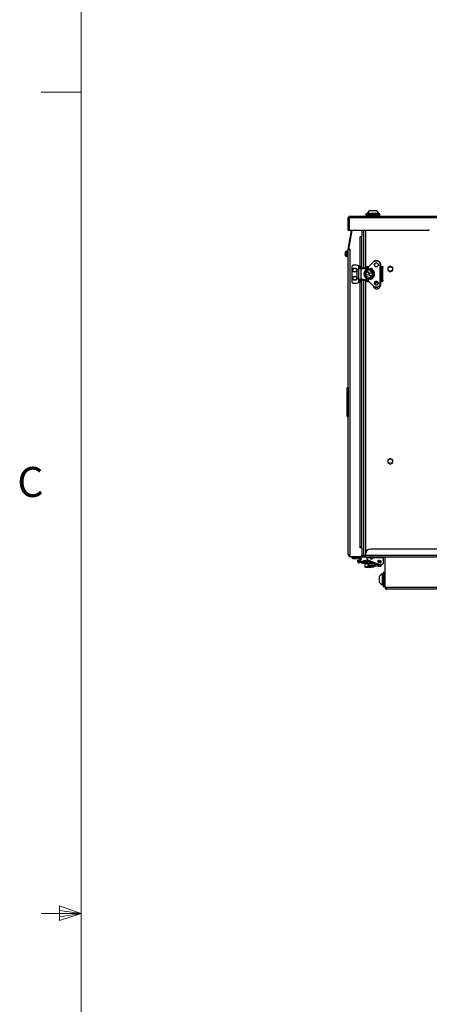
# Model space of a CAD drawing. Units: inches. Extents: x 0.4 to 16.6, y 0.2 to 10.8.
# Drawn here: x 0.4 to 1.7, y 5.2 to 8.3 of the extents above; entities that cross this region are included whole.
import ezdxf

# ---------------------------------------------------------------- set-up
doc = ezdxf.new("R2010")
doc.units = ezdxf.units.IN
doc.header["$MEASUREMENT"] = 0
doc.styles.add('SLDTEXTSTYLE0', font='TXT', dxfattribs={"width": 0.75})

msp = doc.modelspace()

# ---------------------------------------------------------------- linework, layer by layer
at = {"color": 7, "linetype": 'Continuous', "lineweight": 18}
for p, q in [((0.62625, 10.64207), (0.62625, 0.39207)), ((0.62625, 8.07957), (0.50125, 8.07957)), ((0.55907, 5.54108), (0.55907, 5.49449)), ((0.62625, 5.51707), (0.55907, 5.54108)), ((0.62625, 5.51707), (0.50125, 5.51707)), ((0.62625, 5.51707), (0.55907, 5.52611)), ((0.62625, 5.51707), (0.55907, 5.50677)), ((0.62625, 5.51707), (0.55907, 5.49449))]:
    msp.add_line(p, q, dxfattribs=at)
at = {"color": 7, "linetype": 'Continuous', "lineweight": 25}
for p, q in [((1.45899, 7.68761), (1.46153, 7.68761)), ((1.45899, 7.64875), (1.45899, 7.68761)), ((1.46153, 7.68761), (1.46153, 7.64875)), ((3.18446, 7.68761), (1.46292, 7.68761)), ((1.46292, 7.64875), (1.46292, 7.68761)), ((1.46388, 7.6925), (3.1835, 7.6925)), ((1.5142, 7.70027), (1.5142, 7.69727)), ((1.55795, 7.70027), (1.5142, 7.70027)), ((1.5142, 7.69727), (1.5142, 7.69427)), ((1.55795, 7.69727), (1.5142, 7.69727)), ((1.55795, 7.69427), (1.5142, 7.69427)), ((1.51885, 7.70189), (1.51885, 7.70027)), ((1.51885, 7.70189), (1.51989, 7.70189)), ((1.52072, 7.69427), (1.51895, 7.69338)), ((1.51895, 7.69338), (1.51895, 7.6925)), ((1.51895, 7.69338), (1.55228, 7.69338)), ((1.51989, 7.70189), (1.5533, 7.70189)), ((1.52623, 7.71109), (1.52683, 7.71109)), ((1.52683, 7.71109), (1.54592, 7.71109)), ((1.5532, 7.69338), (1.55143, 7.69427)), ((1.55228, 7.69338), (1.5532, 7.69338)), ((1.5532, 7.6925), (1.5532, 7.69338)), ((1.5533, 7.70027), (1.5533, 7.70189)), ((1.55795, 7.69727), (1.55795, 7.70027)), ((1.55795, 7.69427), (1.55795, 7.69727)), ((1.46153, 7.64875), (1.45899, 7.64875)), ((1.45908, 7.59003), (1.46943, 7.64875)), ((1.46086, 7.59003), (1.47121, 7.64875)), ((1.70692, 7.64875), (1.46292, 7.64875)), ((1.4967, 7.62911), (1.50009, 7.62911)), ((1.4967, 7.53748), (1.4967, 7.62911)), ((1.50009, 7.63061), (1.50159, 7.63061)), ((1.50009, 7.62911), (1.50009, 7.63061)), ((1.50009, 7.62961), (1.50159, 7.62961)), ((1.50009, 7.62911), (1.50159, 7.62911)), ((1.50159, 7.64875), (1.50159, 7.63061)), ((1.50159, 7.52906), (1.50159, 7.63061)), ((1.50734, 7.53219), (1.50734, 7.64875)), ((1.51284, 7.64875), (1.51284, 7.53219)), ((1.45908, 7.59003), (1.46158, 7.58959)), ((1.4639, 7.59003), (1.46086, 7.59003)), ((1.46158, 7.58959), (1.46166, 7.59003)), ((1.4639, 7.58918), (1.4639, 7.59003)), ((1.44928, 7.57737), (1.44894, 7.57741)), ((1.44898, 7.57522), (1.44894, 7.57522)), ((1.4496, 7.57352), (1.44894, 7.57345)), ((1.44951, 7.57791), (1.44907, 7.57794)), ((1.44928, 7.57411), (1.44907, 7.57412)), ((1.44976, 7.5732), (1.44907, 7.57314)), ((1.44976, 7.57842), (1.44976, 7.57954)), ((1.44976, 7.57186), (1.44976, 7.57326)), ((1.4516, 7.56794), (1.4516, 7.58292)), ((1.45401, 7.5833), (1.45246, 7.5833)), ((1.45246, 7.56756), (1.45246, 7.5833)), ((1.45246, 7.56756), (1.45401, 7.56756)), ((1.45401, 7.56756), (1.45401, 7.5833)), ((1.45901, 7.58323), (1.45516, 7.58323)), ((1.45516, 7.58323), (1.45516, 7.56763)), ((1.45516, 7.56763), (1.45901, 7.56763)), ((1.45899, 7.57844), (1.45881, 7.57874)), ((1.45883, 7.5717), (1.45893, 7.57151)), ((1.45901, 6.63621), (1.45901, 7.58918)), ((1.45937, 7.58918), (1.45901, 7.58918)), ((1.45937, 7.58918), (1.4639, 7.58918)), ((1.4639, 7.58918), (1.4639, 6.63621)), ((1.47016, 7.53419), (1.47016, 7.48971)), ((1.4859, 7.5401), (1.47606, 7.5401)), ((1.4922, 7.53841), (1.4859, 7.5401)), ((1.4922, 7.52996), (1.4922, 7.53841)), ((1.49548, 7.52956), (1.4922, 7.52956)), ((1.4922, 7.52825), (1.4922, 7.52956)), ((1.49384, 7.53526), (1.49494, 7.53605)), ((1.49712, 7.53526), (1.49384, 7.53526)), ((1.49494, 7.53605), (1.49823, 7.53605)), ((1.49548, 7.52825), (1.49548, 7.52956)), ((1.49712, 7.53526), (1.49823, 7.53605)), ((1.49823, 7.52825), (1.49823, 7.53605)), ((1.4987, 7.52825), (1.4987, 7.53651)), ((1.50276, 7.52924), (1.50293, 7.52924)), ((1.5043, 7.52924), (1.50293, 7.52924)), ((1.5039, 7.52983), (1.5039, 7.53219)), ((1.5041, 7.53219), (1.5039, 7.53219)), ((1.5041, 7.52983), (1.5039, 7.52983)), ((1.5041, 7.52983), (1.5041, 7.53219)), ((1.5041, 7.53219), (1.52083, 7.53219)), ((1.50413, 7.52924), (1.50413, 7.52934)), ((1.50413, 7.52934), (1.5043, 7.52934)), ((1.5043, 7.52934), (1.5043, 7.52924)), ((1.5043, 7.52934), (1.52083, 7.52934)), ((1.51538, 7.53337), (1.51538, 7.53573)), ((1.51538, 7.53573), (1.51732, 7.53573)), ((1.51732, 7.53337), (1.51538, 7.53337)), ((1.51538, 7.53337), (1.51538, 7.53219)), ((1.51732, 7.53573), (1.51732, 7.53337)), ((1.51732, 7.53573), (1.5224, 7.53573)), ((1.51732, 7.53337), (1.52086, 7.53337)), ((1.52083, 7.53294), (1.52083, 7.52686)), ((1.52102, 7.53294), (1.52083, 7.53294)), ((1.52102, 7.53294), (1.52102, 7.52691)), ((1.53963, 7.55298), (1.52169, 7.53502)), ((1.53976, 7.55284), (1.52182, 7.53489)), ((1.53963, 7.55298), (1.53963, 7.55298)), ((1.55008, 7.55365), (1.54171, 7.55365)), ((1.54172, 7.55384), (1.55009, 7.55384)), ((1.54427, 7.53573), (1.54875, 7.53573)), ((1.55009, 7.55384), (1.55032, 7.55384)), ((1.55817, 7.5467), (1.55203, 7.55284)), ((1.55218, 7.55298), (1.55832, 7.54684)), ((1.55218, 7.55298), (1.5524, 7.55298)), ((1.55854, 7.54684), (1.5524, 7.55298)), ((1.55854, 7.54684), (1.5524, 7.55298)), ((1.5524, 7.55298), (1.5524, 7.55298)), ((1.55832, 7.54684), (1.55854, 7.54684)), ((1.55854, 7.54684), (1.55854, 7.54684)), ((1.55897, 7.54475), (1.55918, 7.54475)), ((1.55897, 7.48026), (1.55897, 7.54475)), ((1.55918, 7.54475), (1.55918, 7.48026)), ((1.55918, 7.54475), (1.55941, 7.54475)), ((1.55941, 7.48026), (1.55941, 7.54475)), ((1.55941, 7.48026), (1.55941, 7.54475)), ((1.55941, 7.54475), (1.55941, 7.54475)), ((1.55941, 7.53573), (1.56361, 7.53573)), ((1.55941, 7.53337), (1.56361, 7.53337)), ((1.56232, 7.53219), (1.55941, 7.53219)), ((1.56232, 7.49282), (1.56232, 7.53219)), ((1.56232, 7.53192), (1.56656, 7.53192)), ((1.56361, 7.53337), (1.56361, 7.53573)), ((1.56361, 7.53573), (1.56656, 7.53573)), ((1.56656, 7.53337), (1.56361, 7.53337)), ((1.56656, 7.53573), (1.56656, 7.53337)), ((1.56656, 7.53192), (1.56656, 7.53337)), ((1.56656, 7.49309), (1.56656, 7.53192)), ((1.58226, 7.53263), (1.58226, 7.52379)), ((1.58998, 7.53715), (1.58232, 7.53273)), ((1.59775, 7.53273), (1.5901, 7.53715)), ((1.59781, 7.52379), (1.59781, 7.53263)), ((1.48616, 7.52645), (1.48616, 7.49856)), ((1.49162, 7.52825), (1.49123, 7.52814)), ((1.49123, 7.52814), (1.49144, 7.52814)), ((1.49183, 7.52825), (1.49144, 7.52814)), ((1.49144, 7.52814), (1.49144, 7.49688)), ((1.49162, 7.52825), (1.49183, 7.52825)), ((1.50016, 7.52825), (1.49183, 7.52825)), ((1.49883, 7.5253), (1.499, 7.5253)), ((1.49883, 7.49971), (1.49883, 7.5253)), ((1.49883, 7.49971), (1.499, 7.49971)), ((1.499, 7.49971), (1.499, 7.5253)), ((1.51938, 7.52668), (1.5191, 7.52668)), ((1.5191, 7.49833), (1.51938, 7.49833)), ((1.51948, 7.5267), (1.51921, 7.5267)), ((1.51921, 7.49831), (1.51946, 7.49831)), ((1.52083, 7.49815), (1.52083, 7.49208)), ((1.52102, 7.49799), (1.52102, 7.49208)), ((1.52386, 7.52727), (1.52379, 7.52727)), ((1.52379, 7.49774), (1.52386, 7.49774)), ((1.58232, 7.52368), (1.58998, 7.51926)), ((1.5901, 7.51926), (1.59775, 7.52368)), ((1.47606, 7.4838), (1.4859, 7.4838)), ((1.4859, 7.4838), (1.4922, 7.48549)), ((1.49108, 7.49695), (1.49108, 7.49695)), ((1.49144, 7.49688), (1.49123, 7.49688)), ((1.49123, 7.49688), (1.49162, 7.49676)), ((1.49144, 7.49688), (1.49183, 7.49676)), ((1.49162, 7.49676), (1.49183, 7.49676)), ((1.49183, 7.49676), (1.50016, 7.49676)), ((1.4922, 7.49435), (1.4922, 7.49676)), ((1.49548, 7.49435), (1.4922, 7.49435)), ((1.4922, 7.48549), (1.4922, 7.49394)), ((1.49712, 7.48864), (1.49384, 7.48864)), ((1.49494, 7.48785), (1.49384, 7.48864)), ((1.49823, 7.48785), (1.49494, 7.48785)), ((1.49548, 7.49435), (1.49548, 7.49676)), ((1.4967, 6.65961), (1.4967, 7.48642)), ((1.49823, 7.48785), (1.49712, 7.48864)), ((1.49823, 7.48785), (1.49823, 7.49676)), ((1.4987, 7.48739), (1.4987, 7.49676)), ((1.50159, 6.65811), (1.50159, 7.49595)), ((1.50276, 7.49577), (1.50293, 7.49577)), ((1.5043, 7.49577), (1.50293, 7.49577)), ((1.5041, 7.49518), (1.5039, 7.49518)), ((1.5039, 7.49518), (1.5039, 7.49282)), ((1.5041, 7.49282), (1.5039, 7.49282)), ((1.5041, 7.49518), (1.5041, 7.49282)), ((1.5041, 7.49282), (1.52083, 7.49282)), ((1.50413, 7.49577), (1.50413, 7.49568)), ((1.50413, 7.49568), (1.5043, 7.49568)), ((1.5043, 7.49568), (1.5043, 7.49577)), ((1.5043, 7.49568), (1.52083, 7.49568)), ((1.50734, 6.63421), (1.50734, 7.49282)), ((1.51284, 7.49282), (1.51284, 6.63871)), ((1.51538, 7.49164), (1.51538, 7.49282)), ((1.51538, 7.49164), (1.51538, 7.48928)), ((1.51732, 7.49164), (1.51538, 7.49164)), ((1.51538, 7.48928), (1.51732, 7.48928)), ((1.51732, 7.48928), (1.51732, 7.49164)), ((1.51732, 7.49164), (1.52086, 7.49164)), ((1.51732, 7.48928), (1.5224, 7.48928)), ((1.52083, 7.49208), (1.52102, 7.49208)), ((1.52169, 7.48999), (1.53963, 7.47203)), ((1.52182, 7.49013), (1.53976, 7.47217)), ((1.53633, 7.47533), (1.53646, 7.4751)), ((1.53642, 7.47525), (1.53734, 7.47221)), ((1.53963, 7.47203), (1.53963, 7.47203)), ((1.54171, 7.47136), (1.55008, 7.47136)), ((1.55009, 7.47117), (1.54172, 7.47117)), ((1.54427, 7.48928), (1.54875, 7.48928)), ((1.55009, 7.47117), (1.55032, 7.47117)), ((1.55203, 7.47217), (1.55817, 7.47832)), ((1.55832, 7.47818), (1.55218, 7.47203)), ((1.55218, 7.47203), (1.5524, 7.47203)), ((1.5524, 7.47203), (1.55854, 7.47818)), ((1.5524, 7.47203), (1.55854, 7.47818)), ((1.5524, 7.47203), (1.5524, 7.47203)), ((1.55832, 7.47818), (1.55854, 7.47818)), ((1.55854, 7.47818), (1.55854, 7.47818)), ((1.55865, 7.47803), (1.55954, 7.47803)), ((1.55897, 7.48026), (1.55918, 7.48026)), ((1.55918, 7.48026), (1.55941, 7.48026)), ((1.56232, 7.49282), (1.55941, 7.49282)), ((1.55941, 7.49164), (1.56361, 7.49164)), ((1.55941, 7.48928), (1.56361, 7.48928)), ((1.55941, 7.48026), (1.55941, 7.48026)), ((1.55957, 7.49164), (1.55957, 7.49282)), ((1.55957, 7.47803), (1.55957, 7.48928)), ((1.56232, 7.49309), (1.56656, 7.49309)), ((1.56361, 7.49164), (1.56361, 7.48928)), ((1.56656, 7.49164), (1.56361, 7.49164)), ((1.56361, 7.48928), (1.56656, 7.48928)), ((1.56656, 7.49309), (1.56656, 7.49164)), ((1.56656, 7.48928), (1.56656, 7.49164)), ((1.45901, 7.39701), (1.45901, 7.39706)), ((1.45901, 7.38934), (1.45901, 7.38946)), ((1.45901, 7.38152), (1.45901, 7.38158)), ((1.45448, 7.15398), (1.45833, 7.15398)), ((1.45448, 7.15398), (1.45448, 7.07111)), ((1.45833, 7.15398), (1.45901, 7.15398)), ((1.45833, 7.15398), (1.45833, 7.07111)), ((1.45833, 7.07111), (1.45448, 7.07111)), ((1.45901, 7.07111), (1.45833, 7.07111)), ((1.58226, 6.93263), (1.58226, 6.92379)), ((1.58998, 6.93715), (1.58232, 6.93273)), ((1.58232, 6.92368), (1.58998, 6.91926)), ((1.59775, 6.93273), (1.5901, 6.93715)), ((1.5901, 6.91926), (1.59775, 6.92368)), ((1.59781, 6.92379), (1.59781, 6.93263)), ((1.45901, 6.83999), (1.45901, 6.84005)), ((1.45901, 6.83233), (1.45901, 6.83245)), ((1.45901, 6.8245), (1.45901, 6.82456)), ((1.49543, 6.65961), (1.4967, 6.65961)), ((1.50009, 6.65834), (1.49543, 6.65834)), ((1.50159, 6.65961), (1.4967, 6.65961)), ((1.49911, 6.65961), (1.49905, 6.65886)), ((1.50159, 6.65886), (1.49905, 6.65886)), ((1.49905, 6.65886), (1.49905, 6.65834)), ((1.50009, 6.65811), (1.50009, 6.65834)), ((1.50159, 6.65811), (1.50009, 6.65811)), ((1.5004, 6.65961), (1.5004, 6.65886)), ((1.50159, 6.65811), (1.50159, 6.63467)), ((1.51284, 6.63871), (1.51284, 6.63421)), ((3.11954, 6.65371), (1.52784, 6.65371)), ((1.4639, 6.63621), (1.45901, 6.63621)), ((1.46387, 6.6293), (1.46387, 6.63132)), ((1.46387, 6.63132), (1.4639, 6.63132)), ((1.46887, 6.6293), (1.46387, 6.6293)), ((1.4639, 6.63132), (1.4639, 6.63621)), ((1.49674, 6.62982), (1.4654, 6.62982)), ((1.46887, 6.62982), (1.46887, 6.6293)), ((1.46887, 6.6293), (1.50887, 6.6293)), ((1.47017, 6.6293), (1.47017, 6.62576)), ((1.47608, 6.62576), (1.47017, 6.62576)), ((1.47292, 6.62576), (1.47292, 6.62482)), ((1.47292, 6.62482), (1.47373, 6.62401)), ((1.4763, 6.62482), (1.47292, 6.62482)), ((1.47669, 6.62401), (1.47373, 6.62401)), ((1.47608, 6.6293), (1.47608, 6.62576)), ((1.48592, 6.62576), (1.47608, 6.62576)), ((1.48592, 6.62482), (1.4763, 6.62482)), ((1.48511, 6.62401), (1.47669, 6.62401)), ((1.48511, 6.62401), (1.48592, 6.62482)), ((1.48592, 6.6293), (1.48592, 6.62576)), ((1.48592, 6.62482), (1.48592, 6.62576)), ((1.49222, 6.62576), (1.48592, 6.62576)), ((1.48864, 6.61832), (1.48913, 6.61934)), ((1.4913, 6.61704), (1.48864, 6.61832)), ((1.48913, 6.61934), (1.49036, 6.62187)), ((1.49179, 6.61805), (1.48913, 6.61934)), ((1.49036, 6.62187), (1.49301, 6.62058)), ((1.4913, 6.61704), (1.49179, 6.61805)), ((1.49301, 6.62058), (1.49179, 6.61805)), ((1.49221, 6.61491), (1.49385, 6.61897)), ((1.4955, 6.61358), (1.49221, 6.61491)), ((1.49222, 6.62576), (1.49222, 6.6293)), ((1.4936, 6.61424), (1.49321, 6.61422)), ((1.49321, 6.61422), (1.49343, 6.61127)), ((1.49382, 6.6113), (1.49343, 6.61127)), ((1.49382, 6.61426), (1.4936, 6.61424)), ((1.4936, 6.61424), (1.49382, 6.6113)), ((1.50214, 6.61191), (1.49382, 6.6113)), ((1.49385, 6.61897), (1.49496, 6.6217)), ((1.49714, 6.61764), (1.49385, 6.61897)), ((1.49496, 6.6217), (1.49824, 6.62037)), ((1.4955, 6.61358), (1.49714, 6.61764)), ((1.5059, 6.61514), (1.49583, 6.61441)), ((1.49714, 6.61764), (1.49824, 6.62037)), ((1.50024, 6.63132), (1.50887, 6.63132)), ((1.50082, 6.61181), (1.50099, 6.60945)), ((1.50491, 6.60974), (1.50099, 6.60945)), ((1.50159, 6.63386), (1.50734, 6.63386)), ((1.50214, 6.61191), (1.50474, 6.6121)), ((1.50474, 6.6121), (1.50612, 6.6122)), ((1.50474, 6.6121), (1.50491, 6.60974)), ((1.50629, 6.60984), (1.50491, 6.60974)), ((1.50567, 6.61828), (1.52119, 6.61941)), ((1.50567, 6.61828), (1.50589, 6.61534)), ((1.50589, 6.61534), (1.52797, 6.61694)), ((1.50608, 6.61269), (1.50589, 6.61534)), ((1.50608, 6.61269), (1.53407, 6.61472)), ((1.50608, 6.61269), (1.50629, 6.60984)), ((1.50629, 6.60984), (1.54062, 6.61234)), ((1.51284, 6.63421), (1.50734, 6.63421)), ((1.50734, 6.63386), (1.50734, 6.63421)), ((1.50887, 6.6293), (1.50887, 6.63132)), ((1.50887, 6.63132), (1.51281, 6.63132)), ((1.50887, 6.6293), (1.51281, 6.6293)), ((1.52109, 6.60845), (1.51048, 6.60768)), ((1.51048, 6.60768), (1.51112, 6.59885)), ((1.51084, 6.6081), (1.52117, 6.60885)), ((1.53842, 6.61021), (1.51191, 6.60828)), ((1.51281, 6.63132), (1.51281, 6.6328)), ((1.51281, 6.62871), (1.51281, 6.6293)), ((1.51281, 6.62871), (1.51284, 6.62871)), ((3.13454, 6.63421), (1.51284, 6.63421)), ((1.51284, 6.62871), (1.51284, 6.63421)), ((3.13454, 6.62871), (1.51284, 6.62871)), ((1.51648, 6.60861), (1.51649, 6.60851)), ((1.51736, 6.62739), (1.51736, 6.62871)), ((1.51736, 6.62739), (1.52753, 6.62739)), ((1.51736, 6.62739), (1.51736, 6.62287)), ((1.51931, 6.6201), (1.55476, 6.60719)), ((1.52159, 6.60849), (1.52109, 6.60845)), ((1.52137, 6.6046), (1.52109, 6.60845)), ((1.52159, 6.60849), (1.52187, 6.60464)), ((1.52281, 6.60225), (1.52304, 6.60776)), ((1.5239, 6.60773), (1.52304, 6.60776)), ((1.52324, 6.60795), (1.52405, 6.60792)), ((1.52368, 6.60222), (1.5239, 6.60773)), ((1.54184, 6.60698), (1.5239, 6.60773)), ((1.52405, 6.60792), (1.54199, 6.60717)), ((1.5341, 6.6262), (1.52721, 6.6262)), ((1.5337, 6.62534), (1.52731, 6.62534)), ((1.5341, 6.62771), (1.5282, 6.62771)), ((1.52881, 6.60901), (1.52932, 6.60905)), ((1.52891, 6.60771), (1.52881, 6.60901)), ((1.52918, 6.60943), (1.53951, 6.61019)), ((1.53993, 6.60982), (1.52932, 6.60905)), ((1.52932, 6.60905), (1.52942, 6.60769)), ((1.52996, 6.62871), (1.52996, 6.62815)), ((1.53272, 6.62815), (1.52996, 6.62815)), ((1.53272, 6.62333), (1.52996, 6.62333)), ((1.53082, 6.62354), (1.53019, 6.62354)), ((1.53113, 6.62365), (1.53311, 6.62336)), ((1.53272, 6.62871), (1.53272, 6.62815)), ((1.53386, 6.60977), (1.53385, 6.60987)), ((1.535, 6.62766), (1.53409, 6.62779)), ((1.5341, 6.6262), (1.5341, 6.62771)), ((1.53514, 6.62739), (1.56854, 6.62739)), ((1.54011, 6.60725), (1.53993, 6.60982)), ((1.54162, 6.60147), (1.54184, 6.60698)), ((1.54393, 6.6069), (1.54184, 6.60698)), ((1.54199, 6.60717), (1.54394, 6.60709)), ((1.5437, 6.60139), (1.54393, 6.6069)), ((1.54393, 6.6069), (1.54394, 6.60709)), ((1.5523, 6.60655), (1.54393, 6.6069)), ((1.54394, 6.60709), (1.55231, 6.60674)), ((1.55096, 6.61546), (1.55304, 6.61561)), ((1.5523, 6.60655), (1.55231, 6.60674)), ((1.55231, 6.60674), (1.55426, 6.60666)), ((1.55881, 6.61227), (1.55319, 6.61326)), ((1.55321, 6.61326), (1.55321, 6.61326)), ((1.55414, 6.61869), (1.55977, 6.6177)), ((1.55426, 6.60666), (1.5604, 6.60641)), ((1.55476, 6.60719), (1.56559, 6.60719)), ((1.55549, 6.61826), (1.55563, 6.61842)), ((1.55549, 6.61826), (1.55728, 6.61672)), ((1.55578, 6.6128), (1.55703, 6.61358)), ((1.55795, 6.61724), (1.55885, 6.61723)), ((1.56854, 6.62871), (1.56854, 6.62739)), ((1.56854, 6.61014), (1.56854, 6.62739)), ((1.57369, 6.53436), (1.57369, 6.62871)), ((1.54057, 6.601), (1.51112, 6.59885)), ((1.51351, 6.59679), (1.5385, 6.59861)), ((1.52187, 6.60464), (1.52137, 6.6046)), ((1.52257, 6.60383), (1.52285, 6.60325)), ((1.52281, 6.60225), (1.52368, 6.60222)), ((1.52381, 6.60202), (1.523, 6.60205)), ((1.52368, 6.60222), (1.54162, 6.60147)), ((1.54175, 6.60127), (1.52381, 6.60202)), ((1.54057, 6.601), (1.54055, 6.60132)), ((1.54162, 6.60147), (1.5437, 6.60139)), ((1.54369, 6.60119), (1.54175, 6.60127)), ((1.54369, 6.60119), (1.5437, 6.60139)), ((1.55207, 6.60084), (1.54369, 6.60119)), ((1.5437, 6.60139), (1.55207, 6.60104)), ((1.55207, 6.60104), (1.5523, 6.60655)), ((1.55207, 6.60084), (1.55207, 6.60104)), ((1.55207, 6.60104), (1.55416, 6.60095)), ((1.55401, 6.60076), (1.55207, 6.60084)), ((1.55439, 6.60646), (1.5523, 6.60655)), ((1.56015, 6.60051), (1.55401, 6.60076)), ((1.55416, 6.60095), (1.55439, 6.60646)), ((1.55416, 6.60095), (1.5603, 6.6007)), ((1.56053, 6.60621), (1.55439, 6.60646)), ((1.56096, 6.60048), (1.56015, 6.60051)), ((1.5603, 6.6007), (1.56053, 6.60621)), ((1.5603, 6.6007), (1.56116, 6.60066)), ((1.5604, 6.60641), (1.5612, 6.60638)), ((1.56139, 6.60617), (1.56053, 6.60621)), ((1.56116, 6.60066), (1.56139, 6.60617)), ((1.56769, 6.57658), (1.56606, 6.57658)), ((1.56606, 6.561), (1.56606, 6.57658)), ((1.57069, 6.58123), (1.56769, 6.58123)), ((1.56769, 6.58123), (1.56769, 6.53748)), ((1.57369, 6.58123), (1.57069, 6.58123)), ((1.57069, 6.58123), (1.57069, 6.53748)), ((1.55686, 6.56029), (1.55686, 6.5692)), ((1.55686, 6.54951), (1.55686, 6.56029)), ((1.56606, 6.54213), (1.56606, 6.561)), ((1.56606, 6.54213), (1.56769, 6.54213)), ((1.56769, 6.53748), (1.57069, 6.53748)), ((1.57069, 6.53748), (1.57369, 6.53748)), ((1.57719, 6.53436), (1.57369, 6.53436)), ((3.07018, 6.53436), (1.57719, 6.53436)), ((3.06819, 6.52886), (1.57919, 6.52886))]:
    msp.add_line(p, q, dxfattribs=at)
at = {"color": 7, "linetype": 'Continuous', "lineweight": 25, "flags": 128}
for points in [[(1.44895, 7.57543), (1.44895, 7.57535), (1.44894, 7.57522)], [(1.51921, 7.5267), (1.51919, 7.5267), (1.5191, 7.52668)], [(1.5191, 7.49833), (1.51919, 7.49832), (1.51921, 7.49831)], [(1.51948, 7.5267), (1.51947, 7.5267), (1.51938, 7.52668)], [(1.51938, 7.49833), (1.51947, 7.49832), (1.51949, 7.49831)], [(1.5275, 7.5267), (1.52752, 7.5267), (1.52761, 7.52668)], [(1.53019, 6.62354), (1.52995, 6.62343), (1.52974, 6.62334)], [(1.53035, 6.62333), (1.53058, 6.62343), (1.53082, 6.62354)]]:
    msp.add_lwpolyline(points, dxfattribs=at)
at = {"color": 7, "linetype": 'Continuous', "lineweight": 25}
for centre, radius in [((1.47941, 7.52475), 0.0065), ((1.47941, 7.52475), 0.00569), ((1.54639, 7.54115), 0.0061), ((1.5464, 7.54115), 0.0059), ((1.59004, 7.52821), 0.00702), ((1.47941, 7.49916), 0.0065), ((1.47941, 7.49916), 0.00569), ((1.52389, 7.51251), 0.01475), ((1.52398, 7.51251), 0.01082), ((1.51902, 7.51382), 0.00492), ((1.5289, 7.51118), 0.00492), ((1.54639, 7.48386), 0.0061), ((1.5464, 7.48387), 0.0059), ((1.59004, 6.92821), 0.00703), ((1.55929, 6.61498), 0.00226), ((1.55929, 6.61498), 0.00207)]:
    msp.add_circle(centre, radius, dxfattribs=at)
for centre, radius, start, end in [((1.53608, 7.69564), 0.01832, 122.48751, 160.04357), ((1.53608, 7.69564), 0.01832, 19.95643, 57.51249), ((1.70692, 7.65375), 0.005, 270, 343.39845), ((1.4639, 7.58918), 0.00489, 170, 180), ((1.45153, 7.57703), 0.00262, 159.73909, 171.81703), ((1.45942, 7.5749), 0.01051, 169.94147, 175.9797), ((1.45783, 7.57632), 0.00892, 184.38841, 190.92804), ((1.45942, 7.57596), 0.01051, 184.0203, 190.05853), ((1.44995, 7.57371), 0.00104, 194.07972, 212.89965), ((1.46005, 7.57543), 0.01129, 138.46844, 169.34436), ((1.46005, 7.57543), 0.01129, 190.65564, 221.53156), ((1.45587, 7.57596), 0.00708, 149.59164, 163.74553), ((1.45674, 7.57456), 0.00797, 151.0758, 164.16256), ((1.45473, 7.57662), 0.00599, 199.3405, 214.08707), ((1.45644, 7.5762), 0.00765, 195.71403, 200.72847), ((1.45384, 7.57489), 0.00508, 200.1422, 216.61737), ((1.45246, 7.58215), 0.00115, 90, 138.46844), ((1.45246, 7.56871), 0.00115, 221.53156, 270), ((1.45401, 7.58215), 0.00115, 360, 90), ((1.45401, 7.56871), 0.00115, 270, 0), ((1.4639, 7.58918), 0.00235, 170, 180), ((1.47606, 7.53419), 0.00591, 90, 180), ((1.50002, 7.5304), 0.00786, 141.79324, 186.13262), ((1.5033, 7.5304), 0.00786, 141.79324, 186.13262), ((1.50276, 7.52531), 0.00393, 90.07587, 180.07567), ((1.50293, 7.52531), 0.00393, 90.07587, 180.07567), ((1.51401, 7.52997), 0.01035, 167.62311, 184.06829), ((1.50592, 7.52939), 0.00207, 167.62311, 184.06829), ((1.49432, 7.53005), 0.01001, 355.93171, 12.37689), ((1.50241, 7.52946), 0.00173, 355.93171, 12.37689), ((1.52378, 7.53294), 0.00295, 135.03052, 180.00424), ((1.52377, 7.53294), 0.00276, 135.03052, 180.00424), ((1.52291, 7.53604), 0.00159, 219.84463, 226.7499), ((1.52888, 7.52621), 0.00315, 68.07446, 163.18119), ((1.52889, 7.52621), 0.00295, 68.08077, 162.74139), ((1.52912, 7.5262), 0.00295, 92.23288, 163.61005), ((1.53117, 7.52863), 0.00122, 155.75453, 164.90755), ((1.52336, 7.51251), 0.01772, 291.96175, 68.03825), ((1.52336, 7.51251), 0.01792, 291.96175, 68.03825), ((1.54172, 7.5509), 0.00295, 90.00426, 135.03053), ((1.54085, 7.554), 0.00159, 219.84463, 226.7499), ((1.54171, 7.5509), 0.00275, 90.00426, 135.03053), ((1.54663, 7.54115), 0.0059, 90.01985, 180.02933), ((1.54663, 7.54115), 0.0059, 179.97468, 269.97614), ((1.5429, 7.5537), 0.0012, 172.90131, 182.35545), ((1.55128, 7.5537), 0.0012, 172.90131, 182.35545), ((1.55008, 7.5509), 0.00275, 44.96947, 89.99574), ((1.55009, 7.5509), 0.00295, 44.96947, 89.99574), ((1.55032, 7.5509), 0.00295, 44.96947, 89.99574), ((1.55339, 7.55155), 0.00187, 130.28749, 136.49936), ((1.55952, 7.54541), 0.00187, 130.28749, 136.49936), ((1.55622, 7.54475), 0.00276, 359.99576, 44.96948), ((1.55623, 7.54475), 0.00295, 359.99576, 44.96948), ((1.55645, 7.54475), 0.00295, 359.99576, 44.96948), ((1.59004, 7.52821), 0.00894, 149.61872, 150.38128), ((1.59004, 7.52821), 0.00894, 89.61872, 90.38128), ((1.59004, 7.52821), 0.00894, 29.61872, 30.38128), ((1.50276, 7.49971), 0.00393, 179.92433, 269.92413), ((1.50293, 7.49971), 0.00393, 179.92433, 269.92413), ((1.52308, 7.51251), 0.01526, 98.47389, 261.52611), ((1.52326, 7.51251), 0.01477, 106.34919, 253.65081), ((1.51921, 7.5263), 0.000394, 90, 106.26821), ((1.51921, 7.49871), 0.000394, 253.73179, 270), ((1.52888, 7.49881), 0.00315, 196.64273, 291.91899), ((1.52889, 7.49881), 0.00295, 197.14626, 291.92564), ((1.52303, 7.51257), 0.0152, 51.97295, 77.87237), ((1.52303, 7.51245), 0.0152, 282.12763, 308.02699), ((1.52912, 7.49881), 0.00295, 196.40439, 267.76712), ((1.59004, 7.52821), 0.00894, 209.61872, 210.38128), ((1.59004, 7.52821), 0.00894, 269.61872, 270.38128), ((1.59004, 7.52821), 0.00894, 329.61872, 330.38128), ((1.47606, 7.48971), 0.00591, 180, 270), ((1.50002, 7.49351), 0.00786, 173.86738, 218.20676), ((1.5033, 7.49351), 0.00786, 173.86738, 218.20676), ((1.51401, 7.49504), 0.01035, 175.93171, 192.37689), ((1.50592, 7.49563), 0.00207, 175.93171, 192.37689), ((1.49432, 7.49497), 0.01001, 347.62311, 4.06829), ((1.50241, 7.49555), 0.00173, 347.62311, 4.06829), ((1.52378, 7.49208), 0.00295, 179.99576, 224.96948), ((1.52377, 7.49208), 0.00276, 179.99576, 224.96948), ((1.52291, 7.48897), 0.00159, 133.2501, 140.15537), ((1.53117, 7.49639), 0.00122, 195.09245, 204.24547), ((1.54085, 7.47102), 0.00159, 133.2501, 140.15537), ((1.54172, 7.47412), 0.00295, 224.96947, 269.99574), ((1.54171, 7.47412), 0.00275, 224.96947, 269.99574), ((1.54663, 7.48387), 0.0059, 90.01985, 180.02933), ((1.54663, 7.48386), 0.0059, 179.97468, 269.97614), ((1.5429, 7.47132), 0.0012, 177.64455, 187.09869), ((1.55008, 7.47412), 0.00275, 270.00426, 315.03053), ((1.55128, 7.47132), 0.0012, 177.64455, 187.09869), ((1.55009, 7.47412), 0.00295, 270.00426, 315.03053), ((1.55032, 7.47412), 0.00295, 270.00426, 315.03053), ((1.55339, 7.47346), 0.00187, 223.50064, 229.71251), ((1.55622, 7.48026), 0.00276, 315.03052, 0.00424), ((1.55952, 7.4796), 0.00187, 223.50064, 229.71251), ((1.55623, 7.48026), 0.00295, 315.03052, 0.00424), ((1.55645, 7.48026), 0.00295, 315.03052, 0.00424), ((1.45901, 7.15398), 0.00453, 98.62693, 180), ((1.45842, 7.15787), 0.000591, 0, 98.62693), ((1.45901, 7.07111), 0.00453, 180, 261.37307), ((1.45842, 7.06721), 0.000591, 261.37307, 0), ((1.59004, 6.92821), 0.00894, 149.61872, 150.38128), ((1.59004, 6.92821), 0.00894, 209.61872, 210.38128), ((1.59004, 6.92821), 0.00894, 89.61872, 90.38128), ((1.59004, 6.92821), 0.00894, 269.61872, 270.38128), ((1.59004, 6.92821), 0.00894, 29.61872, 30.38128), ((1.59004, 6.92821), 0.00894, 329.61872, 330.38128), ((1.49543, 6.65897), 0.000635, 90, 270), ((1.52784, 6.63871), 0.015, 90, 180), ((1.4639, 6.63621), 0.00489, 180, 270), ((1.4639, 6.63621), 0.00235, 180, 270), ((1.4654, 6.63132), 0.0015, 180, 270), ((1.49674, 6.63467), 0.00485, 270, 0), ((1.51177, 6.61024), 0.00197, 184.16526, 274.16526), ((1.51087, 6.60771), 0.000394, 94.16526, 184.16526), ((1.51669, 6.63671), 0.0055, 207.03569, 225.20717), ((1.52032, 6.62287), 0.00295, 180, 250), ((1.52151, 6.60857), 0.000444, 141.14905, 195.95521), ((1.5212, 6.60846), 0.000394, 4.16526, 94.16526), ((1.52324, 6.60775), 0.000197, 87.62634, 177.62634), ((1.52408, 6.60774), 0.000176, 99.0481, 185.67581), ((1.52996, 6.62609), 0.00276, 151.71504, 270), ((1.52921, 6.60904), 0.000394, 94.16526, 184.16526), ((1.52888, 6.60911), 0.000444, 352.37531, 47.18147), ((1.52622, 6.63396), 0.01142, 291.40335, 310.95275), ((1.53272, 6.62609), 0.00276, 270, 28.28496), ((1.53296, 6.6262), 0.00113, 310.95275, 0), ((1.53828, 6.61217), 0.00197, 274.16526, 4.16526), ((1.53953, 6.60979), 0.000394, 4.16526, 94.16526), ((1.54202, 6.607), 0.000176, 99.0481, 185.67581), ((1.55367, 6.61597), 0.00276, 80, 260), ((1.55335, 6.61129), 0.00433, 31.86181, 94.16526), ((1.55335, 6.61129), 0.00197, 65.70653, 94.16526), ((1.55422, 6.60649), 0.000176, 349.57688, 76.20459), ((1.55929, 6.61498), 0.00266, 211.86181, 139.16526), ((1.55929, 6.61498), 0.00276, 260, 80), ((1.56559, 6.61014), 0.00295, 270, 0), ((1.51335, 6.59901), 0.00223, 184.16526, 274.16526), ((1.52032, 6.60776), 0.01084, 258.67833, 289.65219), ((1.52192, 6.6052), 0.00151, 275.61968, 295.62164), ((1.52301, 6.60225), 0.000197, 177.62634, 267.62634), ((1.52385, 6.60219), 0.000176, 169.57688, 256.20459), ((1.53002, 6.61062), 0.0128, 264.10199, 284.22854), ((1.53834, 6.60083), 0.00223, 274.16526, 4.16526), ((1.54179, 6.60144), 0.000176, 169.57688, 256.20459), ((1.55399, 6.60094), 0.000176, 279.0481, 5.67581), ((1.57232, 6.55936), 0.01832, 109.95643, 147.51249), ((1.56013, 6.60068), 0.000176, 279.0481, 5.67581), ((1.56036, 6.60624), 0.000176, 349.57688, 76.20459), ((1.56097, 6.60067), 0.000197, 267.62634, 357.62634), ((1.5612, 6.60618), 0.000197, 357.62634, 87.62634), ((1.57232, 6.55936), 0.01832, 212.48751, 250.04357)]:
    msp.add_arc(centre, radius, start, end, dxfattribs=at)
for points in [[(1.46388, 7.6925), (1.46324, 7.69242), (1.46196, 7.69228), (1.46034, 7.69114), (1.45921, 7.68953), (1.45906, 7.68825), (1.45899, 7.68761)], [(1.46292, 7.68761), (1.463, 7.68825), (1.46316, 7.68953), (1.4634, 7.69114), (1.46364, 7.69228), (1.4638, 7.69242), (1.46388, 7.6925)], [(1.4922, 7.53841), (1.49273, 7.53831), (1.49379, 7.53812), (1.49528, 7.53782), (1.49659, 7.53753), (1.49764, 7.53723), (1.49839, 7.53694), (1.49857, 7.53674), (1.49866, 7.53664)], [(1.4922, 7.53841), (1.49244, 7.53831), (1.49292, 7.53812), (1.4936, 7.53782), (1.4942, 7.53753), (1.49467, 7.53723), (1.49501, 7.53694), (1.49517, 7.53664), (1.49516, 7.53634), (1.49501, 7.53615), (1.49494, 7.53605)], [(1.49494, 7.48785), (1.49501, 7.48775), (1.49516, 7.48756), (1.49517, 7.48726), (1.49501, 7.48697), (1.49467, 7.48667), (1.4942, 7.48638), (1.4936, 7.48608), (1.49292, 7.48578), (1.49244, 7.48559), (1.4922, 7.48549)], [(1.49866, 7.48726), (1.49857, 7.48716), (1.49839, 7.48697), (1.49764, 7.48667), (1.49659, 7.48638), (1.49528, 7.48608), (1.49379, 7.48578), (1.49273, 7.48559), (1.4922, 7.48549)], [(1.45833, 7.15846), (1.45833, 7.15839), (1.45833, 7.15826), (1.45833, 7.15722), (1.45833, 7.15574), (1.45833, 7.15457), (1.45833, 7.15398)], [(1.45833, 7.07111), (1.45833, 7.07052), (1.45833, 7.06935), (1.45833, 7.06787), (1.45833, 7.06683), (1.45833, 7.0667), (1.45833, 7.06663)], [(1.48864, 6.61832), (1.48848, 6.61792), (1.48817, 6.61712), (1.48811, 6.61582), (1.48837, 6.61455), (1.48895, 6.61338), (1.48981, 6.61241), (1.4909, 6.6117), (1.49213, 6.61128), (1.493, 6.61127), (1.49343, 6.61127)], [(1.4913, 6.61704), (1.49123, 6.61688), (1.49111, 6.61656), (1.49108, 6.61603), (1.49119, 6.61553), (1.49142, 6.61506), (1.49177, 6.61467), (1.4922, 6.61439), (1.4927, 6.61422), (1.49304, 6.61422), (1.49321, 6.61422)], [(1.49222, 6.6293), (1.49275, 6.62926), (1.4938, 6.62919), (1.4953, 6.62859), (1.49661, 6.62768), (1.49766, 6.62647), (1.49838, 6.62505), (1.49874, 6.62349), (1.49873, 6.62189), (1.4984, 6.62088), (1.49824, 6.62037)], [(1.49222, 6.62576), (1.49246, 6.62574), (1.49294, 6.62571), (1.49362, 6.62544), (1.49421, 6.62502), (1.49469, 6.62447), (1.49502, 6.62382), (1.49518, 6.62312), (1.49518, 6.62239), (1.49503, 6.62193), (1.49496, 6.6217)]]:
    msp.add_open_spline(points, degree=3, dxfattribs=at)
for points, knots in [([(1.46321, 7.68982), (1.46313, 7.68981), (1.46275, 7.68975), (1.46218, 7.68929), (1.46163, 7.68853), (1.46156, 7.68792), (1.46153, 7.68761)], [0, 0, 0, 0, 0.0795045, 0.3863363, 0.6931682, 1, 1, 1, 1]), ([(1.45538, 7.57916), (1.45533, 7.57907), (1.45525, 7.57893), (1.45517, 7.5788), (1.45514, 7.57874)], [0, 0, 0, 0, 0.6280516, 1, 1, 1, 1]), ([(1.49865, 7.53651), (1.49866, 7.53646), (1.49868, 7.5363), (1.4984, 7.53615), (1.49823, 7.53605)], [0, 0, 0, 0, 0.363707, 1, 1, 1, 1]), ([(1.4862, 7.52645), (1.48619, 7.52647), (1.48614, 7.52659), (1.4864, 7.52679), (1.48696, 7.52706), (1.48783, 7.52733), (1.48891, 7.5276), (1.49015, 7.52787), (1.49101, 7.52805), (1.49144, 7.52814)], [0, 0, 0, 0, 0.0441558, 0.2034632, 0.3627705, 0.5220779, 0.6813853, 0.8406926, 1, 1, 1, 1]), ([(1.49144, 7.49688), (1.49101, 7.49697), (1.49015, 7.49714), (1.48891, 7.49741), (1.48783, 7.49768), (1.48696, 7.49795), (1.4864, 7.49822), (1.48614, 7.49843), (1.48619, 7.49854), (1.4862, 7.49856)], [0, 0, 0, 0, 0.1593074, 0.3186147, 0.4779221, 0.6372295, 0.7965368, 0.9558442, 1, 1, 1, 1]), ([(1.52379, 7.52726), (1.52365, 7.52726), (1.52308, 7.52728), (1.52205, 7.52718), (1.52085, 7.527), (1.51993, 7.5268), (1.51948, 7.52669), (1.51941, 7.52668), (1.51938, 7.52668)], [0, 0, 0, 0, 0.0628638, 0.2715033, 0.4811061, 0.6958933, 0.9105213, 1, 1, 1, 1]), ([(1.51938, 7.49833), (1.51946, 7.49832), (1.51961, 7.49829), (1.52038, 7.49811), (1.52146, 7.49791), (1.52266, 7.49776), (1.52346, 7.49776), (1.52379, 7.49776)], [0, 0, 0, 0, 0.2063766, 0.4137275, 0.6280531, 0.8478342, 1, 1, 1, 1]), ([(1.52761, 7.52668), (1.5276, 7.52669), (1.52757, 7.52672), (1.52703, 7.5269), (1.52642, 7.52701), (1.52613, 7.52707)], [0, 0, 0, 0, 0.3459907, 0.6936146, 1, 1, 1, 1]), ([(1.52615, 7.49795), (1.52628, 7.49797), (1.52677, 7.49805), (1.52733, 7.49821), (1.52764, 7.49832), (1.52762, 7.49833), (1.52761, 7.49833)], [0, 0, 0, 0, 0.1202565, 0.4844111, 0.848296, 1, 1, 1, 1]), ([(1.49823, 7.48785), (1.4984, 7.48775), (1.49868, 7.4876), (1.49866, 7.48744), (1.49865, 7.48739)], [0, 0, 0, 0, 0.636293, 1, 1, 1, 1]), ([(1.53734, 7.47221), (1.53808, 7.4711), (1.53949, 7.46897), (1.54254, 7.46697), (1.54553, 7.46602), (1.54882, 7.46581), (1.55225, 7.4666), (1.55555, 7.46865), (1.55795, 7.47152), (1.5594, 7.47478), (1.55944, 7.47704), (1.55945, 7.47804)], [0, 0, 0, 0, 0.1251713, 0.2404985, 0.3403891, 0.423175, 0.5534121, 0.6711412, 0.7880786, 0.9064467, 1, 1, 1, 1]), ([(1.54135, 7.48147), (1.54152, 7.48179), (1.54208, 7.48288), (1.54359, 7.48429), (1.54579, 7.48539), (1.54814, 7.48572), (1.55047, 7.48539), (1.55178, 7.4846), (1.55241, 7.48422)], [0, 0, 0, 0, 0.0826051, 0.2840607, 0.4660448, 0.6466946, 0.8295533, 1, 1, 1, 1]), ([(1.55119, 7.47134), (1.55117, 7.47133), (1.55068, 7.471), (1.54948, 7.47061), (1.54756, 7.47038), (1.54588, 7.47054), (1.54504, 7.47105), (1.54484, 7.47117)], [0, 0, 0, 0, 0.01055412, 0.2656592, 0.55829957, 0.89702167, 1, 1, 1, 1]), ([(1.55992, 7.47507), (1.55992, 7.47507), (1.56042, 7.47627), (1.56043, 7.47862), (1.55982, 7.48072), (1.55957, 7.48157)], [0, 0, 0, 0, 0.00173633, 0.5928839, 1, 1, 1, 1]), ([(1.52852, 6.62871), (1.52839, 6.62858), (1.528, 6.6282), (1.52772, 6.62771), (1.52753, 6.62739)], [0, 0, 0, 0, 0.34612201, 1, 1, 1, 1]), ([(1.52996, 6.62815), (1.52954, 6.62812), (1.52868, 6.62806), (1.52792, 6.62762), (1.52753, 6.62739)], [0, 0, 0, 0, 0.4810945, 1, 1, 1, 1]), ([(1.53514, 6.62739), (1.53502, 6.6275), (1.53474, 6.62773), (1.53392, 6.62804), (1.53322, 6.62811), (1.53272, 6.62815)], [0, 0, 0, 0, 0.1916688, 0.4169087, 1, 1, 1, 1]), ([(1.53514, 6.62739), (1.53503, 6.62767), (1.53482, 6.62817), (1.53444, 6.62854), (1.53427, 6.62871)], [0, 0, 0, 0, 0.5473483, 1, 1, 1, 1]), ([(1.55142, 6.61757), (1.55143, 6.61757), (1.55216, 6.61751), (1.55406, 6.61739), (1.55566, 6.61731), (1.55665, 6.61726)], [0, 0, 0, 0, 0.0024433, 0.3764345, 1, 1, 1, 1]), ([(1.5571, 6.61349), (1.55716, 6.61347), (1.55752, 6.61338), (1.55782, 6.61325), (1.55776, 6.61332), (1.55775, 6.61333)], [0, 0, 0, 0, 0.1285078, 0.8219185, 1, 1, 1, 1]), ([(1.55931, 6.61722), (1.55934, 6.61722), (1.5597, 6.61721), (1.56009, 6.61733), (1.56044, 6.61743)], [0, 0, 0, 0, 0.0852262, 1, 1, 1, 1]), ([(1.5613, 6.61592), (1.56127, 6.61604), (1.56119, 6.61628), (1.56097, 6.61653), (1.56071, 6.61681), (1.5605, 6.61694), (1.56017, 6.61716), (1.55963, 6.61732), (1.55938, 6.6174)], [0, 0, 0, 0, 0.0905284, 0.1826317, 0.2491433, 0.4127736, 0.7237747, 1, 1, 1, 1]), ([(1.5281, 6.60184), (1.52806, 6.6018), (1.5277, 6.60141), (1.52675, 6.60103), (1.52539, 6.60081), (1.52403, 6.60106), (1.52284, 6.60171), (1.52191, 6.60273), (1.52147, 6.60377), (1.52139, 6.60441), (1.52137, 6.6046)], [0, 0, 0, 0, 0.0193164, 0.1763004, 0.3299369, 0.4791165, 0.6289849, 0.7825602, 0.9360217, 1, 1, 1, 1]), ([(1.52257, 6.60383), (1.52255, 6.60389), (1.52249, 6.60402), (1.52233, 6.60421), (1.52208, 6.60435), (1.5219, 6.60435), (1.52181, 6.60436)], [0, 0, 0, 0, 0.1634214, 0.4335379, 0.7184828, 1, 1, 1, 1]), ([(1.52187, 6.60464), (1.52189, 6.60447), (1.52196, 6.60389), (1.52224, 6.60311), (1.52268, 6.60267), (1.52282, 6.60252)], [0, 0, 0, 0, 0.2166147, 0.7352074, 1, 1, 1, 1]), ([(1.52329, 6.60204), (1.52359, 6.60184), (1.52423, 6.60142), (1.5254, 6.60123), (1.52652, 6.60135), (1.52712, 6.60171), (1.52738, 6.60187)], [0, 0, 0, 0, 0.2521984, 0.5196705, 0.794555, 1, 1, 1, 1]), ([(1.57122, 6.5691), (1.57105, 6.5688), (1.5707, 6.5682), (1.57035, 6.56759), (1.57017, 6.56728)], [0, 0, 0, 0, 0.4897307, 1, 1, 1, 1]), ([(1.57017, 6.54952), (1.57035, 6.54984), (1.57073, 6.55048), (1.5711, 6.55112), (1.57128, 6.55144)], [0, 0, 0, 0, 0.5000388, 1, 1, 1, 1]), ([(1.57369, 6.56826), (1.57368, 6.56824), (1.57349, 6.56792), (1.5733, 6.56759), (1.57312, 6.56728)], [0, 0, 0, 0, 0.0518347, 1, 1, 1, 1]), ([(1.57312, 6.54952), (1.57331, 6.54984), (1.5735, 6.55017), (1.57368, 6.55049), (1.57369, 6.5505)], [0, 0, 0, 0, 0.9836473, 1, 1, 1, 1]), ([(1.57369, 6.53436), (1.57369, 6.53399), (1.57372, 6.53364), (1.57386, 6.53293), (1.57397, 6.53258), (1.57424, 6.53192), (1.57441, 6.5316), (1.57481, 6.531), (1.57505, 6.53072), (1.5758, 6.52996), (1.57642, 6.52955), (1.57741, 6.52914), (1.57776, 6.52903), (1.57847, 6.52889), (1.57882, 6.52886), (1.57919, 6.52886)], [0, 0, 0, 0, 0.125, 0.125, 0.25, 0.25, 0.375, 0.375, 0.5, 0.5, 0.75, 0.75, 0.875, 0.875, 1, 1, 1, 1]), ([(1.57684, 6.53436), (1.57688, 6.534), (1.57696, 6.53334), (1.5774, 6.53285), (1.5776, 6.53262)], [0, 0, 0, 0, 0.5434394, 1, 1, 1, 1]), ([(1.57919, 6.52886), (1.5791, 6.52886), (1.57902, 6.52889), (1.57885, 6.52903), (1.57877, 6.52914), (1.5786, 6.52941), (1.57852, 6.52958), (1.57836, 6.52998), (1.57827, 6.53021), (1.57802, 6.53097), (1.57786, 6.53159), (1.57761, 6.53258), (1.57752, 6.53293), (1.57736, 6.53363), (1.57727, 6.53399), (1.57719, 6.53436)], [0, 0, 0, 0, 0.125, 0.125, 0.25, 0.25, 0.375, 0.375, 0.5, 0.5, 0.75, 0.75, 0.875, 0.875, 1, 1, 1, 1])]:
    msp.add_open_spline(points, degree=3, knots=knots, dxfattribs=at)

# ---------------------------------------------------------------- texts
at = {"color": 7, "linetype": 'Continuous', "lineweight": 0, "insert": (0.42731, 6.91034), "char_height": 0.09375, "attachment_point": 1, "style": 'SLDTEXTSTYLE0'}
msp.add_mtext('C', dxfattribs=at)

doc.saveas('drawing.dxf')
